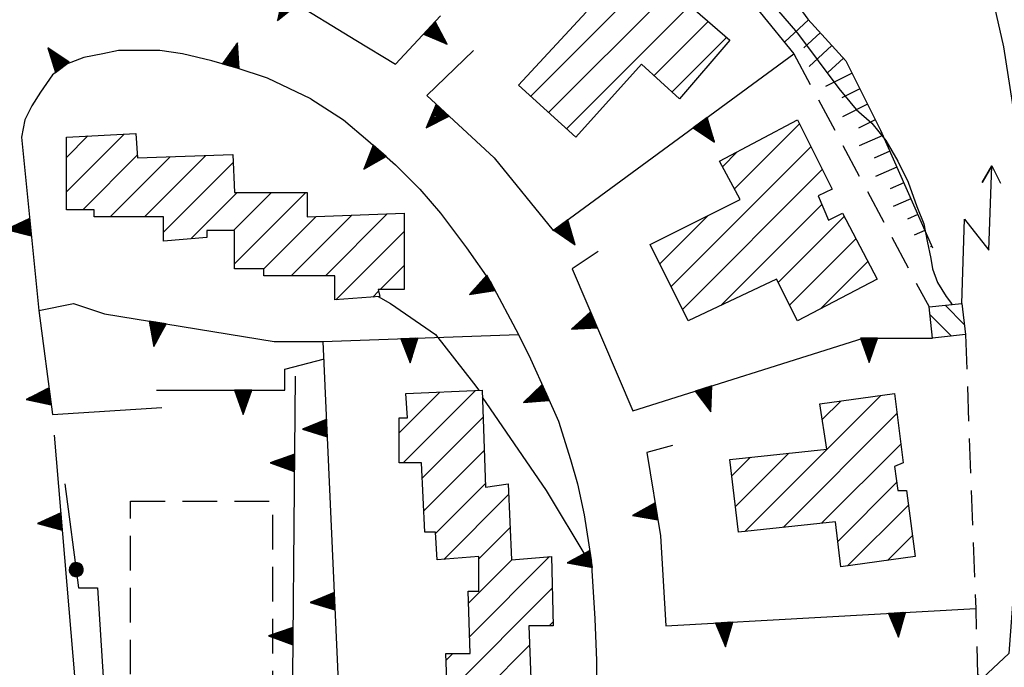
# Model space of a CAD drawing. Extents: x 2583172 to 2587996, y 4499592 to 4503050.
# Drawn here: x 2585855 to 2585997, y 4500248 to 4500341 of the extents above; entities that cross this region are included whole.
import ezdxf

# ---------------------------------------------------------------- set-up
doc = ezdxf.new("R2010")
doc.units = 0
doc.header["$LTSCALE"] = 5
doc.header["$MEASUREMENT"] = 0
for name, pattern in [('107', [1.5, 1, -0.5]), ('214', [1.5, 1, -0.5]), ('502', [5, 2.5, 2.5]), ('506', [5, 2.5, 2.5]), ('LSCA1', [1, -0.5, -0.5])]:
    doc.linetypes.add(name, pattern=pattern)
for name, color, linetype in [('10100000', 1, 'Continuous'), ('10700000', 1, '107'), ('20100000', 2, 'Continuous'), ('21200000', 2, 'Continuous'), ('21210000', 1, 'Continuous'), ('21400000', 1, '214'), ('50200000', 1, '502'), ('50600000', 1, '506'), ('60100000', 1, 'LSCA1'), ('80100000', 2, 'Continuous'), ('80200000', 1, 'Continuous'), ('C2010000', 1, 'Continuous'), ('C2120000', 1, 'Continuous')]:
    doc.layers.add(name, color=color, linetype=linetype)

# ---------------------------------------------------------------- blocks, each defined once
blk = doc.blocks.new('CAMP_9A52644D')
at = {"layer": 'C2010000', "linetype": 'Continuous'}
for p, q in [((2585934.023, 4500345.321), (2585942.068, 4500353.366)), ((2585936.565, 4500342.913), (2585944.503, 4500350.851)), ((2585929.006, 4500330.404), (2585946.939, 4500348.337)), ((2585931.598, 4500328.047), (2585948.479, 4500344.928)), ((2585934.191, 4500325.69), (2585951.992, 4500343.49)), ((2585946.808, 4500333.357), (2585954.643, 4500341.192)), ((2585949.4, 4500331), (2585957.295, 4500338.894))]:
    blk.add_line(p, q, dxfattribs=at)
blk = doc.blocks.new('TRIANG1')
at = {"linetype": 'Continuous'}
for p, q in [((0, 0.7), (-0.25, 0)), ((0, 0.526), (-0.042, 0.582)), ((-0.042, 0.582), (0, 0.555)), ((0, 0.555), (-0.034, 0.604)), ((-0.034, 0.604), (0, 0.585)), ((0, 0.585), (-0.027, 0.623)), ((-0.027, 0.623), (0, 0.612)), ((0, 0.612), (-0.021, 0.642)), ((-0.021, 0.642), (0, 0.642)), ((-0.013, 0.663), (0, 0.674)), ((0, 0.642), (-0.013, 0.663)), ((0.25, 0), (0, 0.7)), ((0, 0.7), (0, 0)), ((0, 0.674), (0, 0.685)), ((0, 0.685), (0, 0.674)), ((0, 0.674), (0, 0.685)), ((0, 0.674), (0, 0.685)), ((0, 0.685), (0, 0.674)), ((0, 0.674), (0, 0.685)), ((0.013, 0.663), (0, 0.674)), ((0, 0.642), (0.013, 0.663)), ((0, 0.612), (0.021, 0.642)), ((0.021, 0.642), (0, 0.642)), ((0, 0.585), (0.027, 0.623)), ((0.027, 0.623), (0, 0.612)), ((0, 0.555), (0.034, 0.604)), ((0.034, 0.604), (0, 0.585)), ((0, 0.526), (0.042, 0.582)), ((0.042, 0.582), (0, 0.555)), ((0, 0.147), (-0.143, 0.301)), ((-0.143, 0.301), (0, 0.182)), ((0, 0.182), (-0.134, 0.325)), ((-0.134, 0.325), (0, 0.215)), ((0, 0.215), (-0.125, 0.349)), ((-0.125, 0.349), (0, 0.256)), ((0, 0.256), (-0.115, 0.379)), ((-0.115, 0.379), (0, 0.289)), ((0, 0.289), (-0.106, 0.404)), ((-0.106, 0.404), (0, 0.322)), ((0, 0.322), (-0.099, 0.423)), ((-0.099, 0.423), (0, 0.354)), ((0, 0.354), (-0.089, 0.45)), ((-0.089, 0.45), (0, 0.381)), ((0, 0.381), (-0.08, 0.477)), ((-0.08, 0.477), (0, 0.42)), ((0, 0.42), (-0.07, 0.503)), ((-0.07, 0.503), (0, 0.453)), ((0, 0.453), (-0.06, 0.531)), ((-0.06, 0.531), (0, 0.494)), ((0, 0.494), (-0.05, 0.561)), ((-0.05, 0.561), (0, 0.526)), ((0, 0.494), (0.05, 0.561)), ((0.05, 0.561), (0, 0.526)), ((0, 0.453), (0.06, 0.531)), ((0.06, 0.531), (0, 0.494)), ((0, 0.42), (0.07, 0.503)), ((0.07, 0.503), (0, 0.453)), ((0, 0.381), (0.08, 0.477)), ((0.08, 0.477), (0, 0.42)), ((0, 0.354), (0.089, 0.45)), ((0.089, 0.45), (0, 0.381)), ((0, 0.322), (0.099, 0.423)), ((0.099, 0.423), (0, 0.354)), ((0, 0.289), (0.106, 0.404)), ((0.106, 0.404), (0, 0.322)), ((0, 0.256), (0.115, 0.379)), ((0.115, 0.379), (0, 0.289)), ((0, 0.215), (0.125, 0.349)), ((0.125, 0.349), (0, 0.256)), ((0, 0.182), (0.134, 0.325)), ((0.134, 0.325), (0, 0.215)), ((0, 0.147), (0.143, 0.301)), ((0.143, 0.301), (0, 0.182)), ((-0.25, 0), (0.25, 0)), ((-0.215, 0), (-0.236, 0.038)), ((-0.236, 0.038), (-0.178, 0)), ((-0.178, 0), (-0.227, 0.065)), ((-0.227, 0.065), (-0.141, 0)), ((-0.141, 0), (-0.218, 0.09)), ((-0.218, 0.09), (-0.111, 0)), ((-0.111, 0), (-0.209, 0.114)), ((-0.209, 0.114), (-0.072, 0)), ((-0.072, 0), (-0.201, 0.138)), ((-0.201, 0.138), (-0.042, 0)), ((-0.042, 0), (-0.192, 0.162)), ((-0.192, 0.162), (0, 0)), ((0, 0), (-0.182, 0.19)), ((-0.182, 0.19), (0, 0.038)), ((0, 0.038), (-0.172, 0.218)), ((-0.172, 0.218), (0, 0.077)), ((0, 0.077), (-0.162, 0.246)), ((-0.162, 0.246), (0, 0.112)), ((0, 0.112), (-0.152, 0.274)), ((-0.152, 0.274), (0, 0.147)), ((0, 0.112), (0.152, 0.274)), ((0.152, 0.274), (0, 0.147)), ((0, 0.077), (0.162, 0.246)), ((0.162, 0.246), (0, 0.112)), ((0, 0.038), (0.172, 0.218)), ((0.172, 0.218), (0, 0.077)), ((0, 0), (0.182, 0.19)), ((0.182, 0.19), (0, 0.038)), ((0.192, 0.162), (0, 0)), ((0.042, 0), (0.192, 0.162)), ((0.201, 0.138), (0.042, 0)), ((0.072, 0), (0.201, 0.138)), ((0.209, 0.114), (0.072, 0)), ((0.111, 0), (0.209, 0.114)), ((0.218, 0.09), (0.111, 0)), ((0.141, 0), (0.218, 0.09)), ((0.227, 0.065), (0.141, 0)), ((0.178, 0), (0.227, 0.065)), ((0.236, 0.038), (0.178, 0)), ((0.215, 0), (0.236, 0.038))]:
    blk.add_line(p, q, dxfattribs=at)
blk = doc.blocks.new('CERCHIO5')
at = {"linetype": 'Continuous'}
for p, q in [((-0.196, 0.064), (-0.206, 0.001)), ((-0.206, 0.001), (-0.196, -0.062)), ((-0.003, -0.202), (-0.206, 0.001)), ((-0.206, 0.001), (-0.003, 0.001)), ((-0.196, -0.062), (0.022, 0.2)), ((-0.168, 0.12), (-0.196, 0.064)), ((0.162, -0.118), (-0.196, 0.064)), ((-0.196, 0.064), (0.19, -0.062)), ((-0.183, 0.032), (-0.184, 0.013)), ((-0.184, 0.013), (-0.184, -0.047)), ((-0.18, 0.058), (-0.183, 0.032)), ((-0.167, 0.093), (-0.182, 0.091)), ((-0.182, 0.091), (-0.092, 0.063)), ((-0.152, 0.092), (-0.18, 0.058)), ((-0.158, 0.051), (-0.172, 0.001)), ((-0.172, 0.001), (-0.165, -0.077)), ((-0.168, -0.118), (0.094, 0.177)), ((-0.123, 0.166), (-0.168, 0.12)), ((0.19, -0.062), (-0.168, 0.12)), ((-0.168, 0.12), (0, 0)), ((0, 0), (-0.168, -0.118)), ((-0.152, 0.092), (-0.167, 0.093)), ((-0.166, 0.023), (-0.083, 0.112)), ((-0.122, -0.02), (-0.166, 0.023)), ((-0.072, 0.156), (-0.158, 0.051)), ((-0.138, 0.053), (-0.158, -0.016)), ((-0.142, 0.108), (-0.152, 0.092)), ((-0.126, 0.022), (-0.152, 0.092)), ((-0.127, 0.089), (-0.145, 0)), ((-0.145, 0), (-0.12, -0.069)), ((-0.092, 0.063), (-0.144, 0.144)), ((-0.144, 0.144), (-0.002, 0.069)), ((-0.105, 0.116), (-0.142, 0.108)), ((-0.076, 0.082), (-0.138, 0.053)), ((-0.072, 0.156), (-0.127, 0.089)), ((-0.127, 0.089), (-0.123, 0.112)), ((-0.11, -0.009), (-0.127, 0.089)), ((-0.091, -0.032), (-0.126, 0.022)), ((-0.066, 0.194), (-0.123, 0.166)), ((0.06, 0.194), (-0.123, -0.164)), ((-0.123, -0.164), (-0.066, 0.194)), ((-0.003, -0.202), (-0.123, 0.166)), ((-0.123, 0.166), (0.162, -0.118)), ((-0.123, 0.112), (-0.114, 0.138)), ((-0.084, 0.048), (-0.122, -0.02)), ((-0.114, 0.138), (-0.098, 0.178)), ((-0.072, 0.156), (-0.105, 0.116)), ((-0.098, 0.178), (-0.082, 0.172)), ((-0.022, 0.154), (-0.084, 0.048)), ((-0.083, 0.112), (0.009, 0.101)), ((-0.082, 0.172), (-0.032, 0.175)), ((-0.05, 0.134), (-0.076, 0.082)), ((0.022, 0.2), (-0.072, 0.156)), ((-0.032, 0.175), (-0.072, 0.156)), ((-0.003, 0.152), (-0.072, 0.156)), ((-0.051, 0.061), (-0.07, -0.008)), ((-0.068, -0.179), (0.035, 0.008)), ((-0.003, 0.204), (-0.066, 0.194)), ((-0.066, 0.194), (0.116, -0.164)), ((0.012, 0.149), (-0.051, 0.112)), ((-0.051, 0.112), (-0.051, 0.061)), ((-0.016, 0.097), (-0.051, 0.061)), ((-0.051, 0.061), (-0.016, 0.097)), ((-0.04, 0.124), (-0.05, 0.134)), ((-0.032, 0.175), (-0.04, 0.124)), ((0.01, 0.186), (-0.032, 0.175)), ((0, 0.174), (-0.032, 0.175)), ((-0.032, 0.175), (0.012, 0.149)), ((0.006, 0.054), (-0.026, -0.018)), ((0.061, 0.125), (-0.022, 0.154)), ((-0.016, 0.097), (0.034, 0.11)), ((0.065, 0.085), (-0.016, 0.097)), ((-0.003, 0.001), (-0.003, 0.204)), ((0.06, 0.194), (-0.003, 0.204)), ((-0.003, 0.001), (0.06, 0.194)), ((0.116, 0.166), (-0.003, -0.202)), ((0.058, 0.137), (-0.003, 0.152)), ((-0.003, 0.001), (0.197, 0.001)), ((-0.003, 0.001), (-0.003, -0.202)), ((-0.002, 0.069), (0.042, 0.197)), ((0.042, 0.16), (0, 0.174)), ((0.072, 0.053), (0.002, -0.036)), ((0.067, 0.043), (0.006, 0.054)), ((0.009, 0.101), (0.072, 0.053)), ((0.034, 0.11), (0.01, 0.186)), ((0.026, -0.083), (0.079, 0.072)), ((0.147, 0.135), (0.033, 0.066)), ((0.033, 0.066), (0.19, 0.064)), ((0.034, 0.11), (0.093, 0.094)), ((0.074, -0.087), (0.034, 0.11)), ((0.035, 0.008), (0.147, 0.135)), ((0.094, 0.177), (0.038, -0.196)), ((0.042, 0.197), (0.067, 0.101)), ((0.107, 0.137), (0.042, 0.16)), ((0.051, -0.062), (0.106, 0.031)), ((0.118, 0.117), (0.058, 0.137)), ((0.116, 0.166), (0.06, 0.194)), ((0.06, -0.192), (0.116, 0.166)), ((0.162, 0.12), (0.06, -0.192)), ((0.079, 0.072), (0.061, 0.125)), ((0.119, 0.036), (0.065, 0.085)), ((0.065, -0.017), (0.067, 0.043)), ((0.067, 0.101), (0.08, 0.184)), ((0.08, 0.184), (0.195, -0.034)), ((0.093, 0.094), (0.124, 0.053)), ((0.14, 0.07), (0.097, -0.076)), ((0.106, 0.031), (0.14, 0.105)), ((0.158, 0.109), (0.107, 0.137)), ((0.162, 0.12), (0.116, 0.166)), ((0.116, -0.164), (0.162, 0.12)), ((0.116, -0.06), (0.119, 0.036)), ((0.156, 0.064), (0.118, 0.117)), ((0.124, 0.053), (0.124, 0.053)), ((0.124, 0.053), (0.128, -0.03)), ((0.131, -0.07), (0.156, 0.001)), ((0.14, 0.105), (0.14, 0.07)), ((0.162, 0.044), (0.156, 0.064)), ((0.156, 0.001), (0.162, 0.044)), ((0.174, 0.064), (0.158, 0.109)), ((0.19, 0.064), (0.162, 0.12)), ((0.19, 0.064), (0.173, -0.096)), ((0.182, -0.008), (0.174, 0.064)), ((0.2, 0.001), (0.19, 0.064)), ((0.19, -0.062), (0.2, 0.001)), ((-0.196, -0.062), (-0.168, -0.118)), ((0.173, -0.096), (-0.196, -0.062)), ((-0.184, -0.047), (-0.165, -0.099)), ((-0.168, -0.118), (-0.123, -0.164)), ((-0.165, -0.077), (-0.13, -0.127)), ((-0.165, -0.099), (-0.12, -0.15)), ((-0.158, -0.016), (-0.117, -0.042)), ((-0.15, -0.04), (-0.156, -0.11)), ((-0.156, -0.11), (-0.106, -0.134)), ((-0.122, -0.02), (-0.15, -0.04)), ((-0.13, -0.127), (-0.06, -0.146)), ((-0.125, -0.057), (-0.108, -0.025)), ((-0.101, -0.082), (-0.125, -0.057)), ((-0.123, -0.164), (-0.066, -0.192)), ((-0.108, -0.025), (-0.122, -0.02)), ((-0.12, -0.069), (-0.087, -0.093)), ((-0.12, -0.15), (-0.06, -0.163)), ((-0.117, -0.042), (-0.078, -0.017)), ((-0.101, -0.082), (-0.11, -0.009)), ((-0.106, -0.134), (-0.093, -0.156)), ((-0.003, -0.094), (-0.101, -0.082)), ((-0.083, -0.14), (-0.101, -0.082)), ((-0.064, -0.045), (-0.097, -0.097)), ((-0.097, -0.097), (0.026, -0.134)), ((-0.093, -0.156), (-0.091, -0.18)), ((-0.054, -0.075), (-0.091, -0.032)), ((-0.091, -0.18), (-0.054, -0.075)), ((-0.087, -0.093), (-0.028, -0.126)), ((-0.034, -0.151), (-0.083, -0.14)), ((-0.07, -0.008), (-0.042, -0.049)), ((0.038, -0.196), (-0.068, -0.179)), ((-0.066, -0.192), (-0.003, -0.202)), ((0.097, -0.076), (-0.064, -0.045)), ((-0.06, -0.146), (0.011, -0.159)), ((-0.06, -0.163), (-0.032, -0.185)), ((0.002, -0.036), (-0.054, -0.075)), ((0.051, -0.062), (-0.054, -0.075)), ((-0.054, -0.075), (0.051, -0.062)), ((-0.054, -0.075), (-0.049, -0.182)), ((-0.049, -0.182), (0.026, -0.083)), ((-0.042, -0.049), (0.014, -0.064)), ((0.048, -0.128), (-0.034, -0.151)), ((-0.032, -0.185), (0.04, -0.182)), ((-0.028, -0.126), (0.048, -0.128)), ((-0.026, -0.018), (0.022, -0.048)), ((0.136, -0.106), (-0.003, -0.094)), ((-0.003, -0.202), (0.06, -0.192)), ((0.011, -0.159), (0.044, -0.153)), ((0.014, -0.064), (0.048, -0.061)), ((0.022, -0.048), (0.075, -0.075)), ((0.026, -0.134), (0.074, -0.087)), ((0.128, -0.03), (0.035, -0.054)), ((0.035, -0.054), (0.048, -0.128)), ((0.04, -0.182), (0.062, -0.176)), ((0.044, -0.153), (0.098, -0.127)), ((0.048, -0.061), (0.065, -0.017)), ((0.048, -0.128), (0.107, -0.112)), ((0.128, -0.03), (0.051, -0.062)), ((0.06, -0.192), (0.116, -0.164)), ((0.062, -0.176), (0.095, -0.16)), ((0.075, -0.075), (0.152, -0.078)), ((0.095, -0.16), (0.119, -0.147)), ((0.098, -0.127), (0.131, -0.07)), ((0.107, -0.112), (0.116, -0.06)), ((0.116, -0.164), (0.162, -0.118)), ((0.119, -0.147), (0.136, -0.106)), ((0.195, -0.034), (0.128, -0.03)), ((0.152, -0.078), (0.175, -0.074)), ((0.162, -0.118), (0.19, -0.062)), ((0.175, -0.074), (0.182, -0.008))]:
    blk.add_line(p, q, dxfattribs=at)
blk = doc.blocks.new('SAETTA')
at = {"linetype": 'Continuous'}
for p, q in [((0, 0), (2.435, 0)), ((2.435, 0), (1.562, -0.73)), ((4, -0.73), (3.503, -0.469)), ((3.503, -0.469), (4, -0.73)), ((1.562, -0.73), (4, -0.73)), ((4, -0.73), (3.503, -1))]:
    blk.add_line(p, q, dxfattribs=at)
blk = doc.blocks.new('BA1LUNG')
at = {"linetype": 'Continuous'}
blk.add_line((0, 0), (1, 0), dxfattribs=at)
blk = doc.blocks.new('BA1CORT')
at = {"linetype": 'Continuous'}
blk.add_line((0, 0), (0.7, 0), dxfattribs=at)
blk = doc.blocks.new('CAMP_3B6362BB')
at = {"layer": 'C2010000', "linetype": 'Continuous'}
for p, q in [((2585959.898, 4500267.596), (2585979.526, 4500287.225)), ((2585971.097, 4500283.745), (2585973.774, 4500286.422)), ((2585965.441, 4500268.19), (2585981.861, 4500284.61)), ((2585970.985, 4500268.784), (2585982.411, 4500280.21)), ((2585958.032, 4500275.63), (2585960.72, 4500278.318)), ((2585958.559, 4500271.207), (2585966.264, 4500278.912)), ((2585973.326, 4500266.175), (2585981.831, 4500274.681)), ((2585974.738, 4500262.638), (2585983.523, 4500271.423)), ((2585980.491, 4500263.441), (2585984.099, 4500267.049))]:
    blk.add_line(p, q, dxfattribs=at)
blk = doc.blocks.new('CAMP_BE5722AC')
at = {"layer": 'C2010000', "linetype": 'Continuous'}
for p, q in [((2585958.421, 4500317.019), (2585967.801, 4500326.399)), ((2585949.284, 4500302.932), (2585969.451, 4500323.099)), ((2585956.674, 4500320.222), (2585958.826, 4500322.374)), ((2585950.934, 4500299.632), (2585971.101, 4500319.799)), ((2585956.475, 4500300.223), (2585971.025, 4500314.774)), ((2585947.634, 4500306.232), (2585954.554, 4500313.152)), ((2585964.734, 4500303.533), (2585974.242, 4500313.041)), ((2585966.384, 4500300.233), (2585975.949, 4500309.798)), ((2585970.847, 4500299.746), (2585977.655, 4500306.555))]:
    blk.add_line(p, q, dxfattribs=at)
blk = doc.blocks.new('CAMP_7F4A7B99')
at = {"layer": 'C2120000', "linetype": 'Continuous'}
for p, q in [((2585991.585, 4500297.486), (2585988.826, 4500300.245)), ((2585989.746, 4500295.789), (2585986.621, 4500298.915))]:
    blk.add_line(p, q, dxfattribs=at)
blk = doc.blocks.new('CAMP_3AD3A83B')
at = {"layer": 'C2010000', "linetype": 'Continuous'}
for p, q in [((2585862, 4500316.597), (2585870.319, 4500324.916)), ((2585862, 4500321.546), (2585865.109, 4500324.655)), ((2585864.353, 4500314), (2585872.224, 4500321.871)), ((2585868.303, 4500313), (2585876.975, 4500321.672)), ((2585873.253, 4500313), (2585882.111, 4500321.859)), ((2585876, 4500310.798), (2585886.052, 4500320.85)), ((2585879.97, 4500309.818), (2585886.652, 4500316.5)), ((2585886.102, 4500311), (2585891.602, 4500316.5)), ((2585886.25, 4500306.198), (2585896.552, 4500316.5)), ((2585899.401, 4500304.5), (2585908.314, 4500313.413)), ((2585890.5, 4500305.499), (2585898.048, 4500313.046)), ((2585894.451, 4500304.5), (2585903.181, 4500313.23)), ((2585900.859, 4500301.008), (2585910.75, 4500310.899)), ((2585907.3, 4500302.5), (2585910.75, 4500305.95)), ((2585906.221, 4500301.421), (2585907.06, 4500302.26))]:
    blk.add_line(p, q, dxfattribs=at)
blk = doc.blocks.new('CAMP_A4F68749')
at = {"layer": 'C2010000', "linetype": 'Continuous'}
for p, q in [((2585910.604, 4500277.5), (2585921.062, 4500287.957)), ((2585910, 4500281.845), (2585915.876, 4500287.722)), ((2585913.36, 4500275.306), (2585922.14, 4500284.086)), ((2585913.595, 4500270.592), (2585922.31, 4500279.307)), ((2585915.262, 4500267.308), (2585922.481, 4500274.528)), ((2585916.485, 4500263.582), (2585925.822, 4500272.919)), ((2585921.5, 4500263.647), (2585926.037, 4500268.184)), ((2585920.183, 4500252.43), (2585931.729, 4500263.976)), ((2585920.049, 4500257.246), (2585926.308, 4500263.505)), ((2585916.97, 4500244.268), (2585932.115, 4500259.412)), ((2585931.652, 4500254), (2585932.235, 4500254.583)), ((2585918.421, 4500240.769), (2585928.85, 4500251.198)), ((2585916.787, 4500249.035), (2585917.753, 4500250)), ((2585911.8, 4500229.198), (2585929.021, 4500246.419)), ((2585927.39, 4500239.838), (2585929.191, 4500241.64)), ((2585911.575, 4500233.923), (2585917.017, 4500239.365)), ((2585908.5, 4500220.948), (2585923.669, 4500236.118)), ((2585921.694, 4500229.193), (2585923.905, 4500231.404)), ((2585909.853, 4500217.352), (2585920.293, 4500227.792)), ((2585912.451, 4500215), (2585920.464, 4500223.013)), ((2585917.401, 4500215), (2585920.635, 4500218.234))]:
    blk.add_line(p, q, dxfattribs=at)

msp = doc.modelspace()

# ---------------------------------------------------------------- linework, layer by layer
at = {"layer": '10100000', "linetype": 'Continuous', "flags": 128}
msp.add_lwpolyline([(2585992.5, 4500518), (2585992.75, 4500506.5), (2585992.5, 4500495), (2585992.25, 4500475.5), (2585991.75, 4500458.5), (2585990.75, 4500439.5), (2585989, 4500425), (2585987.75, 4500412.5), (2585987, 4500405.5), (2585986.5, 4500397), (2585986.5, 4500393.5), (2585986.75, 4500387), (2585988.25, 4500377.5), (2585990.5, 4500366.5), (2585993.25, 4500356), (2585995, 4500347.5), (2585997.25, 4500337.5), (2585998.5, 4500329.5), (2585999.5, 4500322), (2586000.25, 4500315), (2586001, 4500309.5), (2586001.25, 4500303), (2586001.5, 4500296.5)], dxfattribs=at)
at = {"layer": '10700000', "linetype": '107', "flags": 128}
for points in [[(2585967, 4500336.5), (2585986.5, 4500300)], [(2585991.75, 4500296), (2585993.25, 4500256.5), (2585993.5, 4500247), (2585994.25, 4500246.5)]]:
    msp.add_lwpolyline(points, dxfattribs=at)
at = {"layer": '20100000', "linetype": 'Continuous', "flags": 128}
for points in [[(2585940, 4500355.5), (2585947.75, 4500347.5), (2585946.75, 4500346.5), (2585949.5, 4500344), (2585950.25, 4500345), (2585957.75, 4500338.5), (2585950.5, 4500330), (2585945, 4500335), (2585935.5, 4500324.5), (2585927.25, 4500332), (2585937, 4500342.5), (2585932.25, 4500347)], [(2585967.5, 4500327), (2585972.5, 4500317), (2585970.5, 4500316), (2585972, 4500312.5), (2585974, 4500313.5), (2585979, 4500304), (2585967.5, 4500298), (2585964.5, 4500304), (2585951.75, 4500298), (2585946.25, 4500309), (2585959.25, 4500315.5), (2585956.25, 4500321)], [(2585910.75, 4500313.5), (2585910.75, 4500302.5), (2585907, 4500302.5), (2585907.25, 4500301.5), (2585900.75, 4500301), (2585900.75, 4500304.5), (2585890.5, 4500304.5), (2585890.5, 4500305.5), (2585886.25, 4500305.5), (2585886.25, 4500311), (2585882.25, 4500311), (2585882.25, 4500310), (2585876, 4500309.5), (2585876, 4500313), (2585866, 4500313), (2585866, 4500314), (2585862, 4500314), (2585862, 4500324.5), (2585872, 4500325), (2585872.25, 4500321.5), (2585886, 4500322), (2585886.25, 4500316.5), (2585896.75, 4500316.5), (2585896.75, 4500313)], [(2585981.5, 4500287.5), (2585982.75, 4500277.5), (2585981.5, 4500277), (2585982, 4500273.5), (2585983.25, 4500273.5), (2585984.5, 4500264), (2585973.75, 4500262.5), (2585973, 4500269), (2585959, 4500267.5), (2585957.75, 4500278), (2585971.75, 4500279.5), (2585970.75, 4500286)]]:
    msp.add_lwpolyline(points, close=True, dxfattribs=at)
msp.add_lwpolyline([(2585917, 4500243.5), (2585916.75, 4500250), (2585920.25, 4500250), (2585920, 4500259), (2585921.5, 4500259), (2585921.5, 4500264), (2585915.5, 4500263.5), (2585915.25, 4500267.5), (2585913.75, 4500267.5), (2585913.25, 4500277.5), (2585910, 4500277.5), (2585910, 4500284), (2585911.25, 4500284), (2585911, 4500287.5), (2585922, 4500288), (2585922.5, 4500274), (2585925.75, 4500274.5), (2585926.25, 4500263.5), (2585932, 4500264), (2585932.25, 4500254), (2585928.75, 4500254), (2585929.25, 4500240)], dxfattribs=at)
at = {"layer": '21200000', "linetype": 'Continuous', "flags": 128}
msp.add_lwpolyline([(2585986.5, 4500300), (2585991.25, 4500300.5), (2585991.75, 4500296), (2585987, 4500295.5)], close=True, dxfattribs=at)
at = {"layer": '21400000', "linetype": '214', "flags": 128}
msp.add_lwpolyline([(2585871.25, 4500272), (2585891.75, 4500272), (2585891.75, 4500235), (2585871.25, 4500235), (2585871.25, 4500272)], dxfattribs=at)
at = {"layer": '50200000', "linetype": '502', "flags": 128}
for points in [[(2586001.5, 4500296.5), (2585998, 4500250), (2585994.25, 4500246.5)], [(2585861.75, 4500274.5), (2585863.75, 4500259.5), (2585866.5, 4500259.5), (2585868.25, 4500231.5), (2585885.5, 4500232.5)]]:
    msp.add_lwpolyline(points, dxfattribs=at)
at = {"layer": '50600000', "linetype": '506', "flags": 128}
for points in [[(2585885, 4500367), (2585891.75, 4500365.5), (2585898.5, 4500381), (2585909.25, 4500377.5), (2585916.75, 4500375.5), (2585921.25, 4500374), (2585926, 4500372), (2585932, 4500368.5), (2585937.5, 4500365), (2585943.5, 4500361), (2585948.75, 4500356.5), (2585953.25, 4500352.5), (2585957.25, 4500348.5), (2585967, 4500336.5)], [(2585879.5, 4500377), (2585879.25, 4500372.5), (2585879.75, 4500368.5), (2585880.75, 4500364.5), (2585882, 4500360.5), (2585883.5, 4500357.5), (2585885.25, 4500354), (2585887, 4500351.5), (2585888.75, 4500349), (2585891, 4500347), (2585894, 4500344.5), (2585903.75, 4500338.5), (2585909.5, 4500335), (2585916, 4500342)], [(2585897.25, 4500330), (2585891, 4500333), (2585886.5, 4500334.5), (2585883, 4500335.5), (2585878.75, 4500336.5), (2585875.5, 4500337), (2585872.5, 4500337), (2585869.5, 4500337), (2585867.25, 4500336.5), (2585864.5, 4500336), (2585862, 4500335), (2585860, 4500333.5), (2585858.25, 4500331), (2585857, 4500329), (2585856, 4500327), (2585855.5, 4500324.5), (2585858, 4500299.5), (2585863, 4500300.5)], [(2585920.75, 4500337), (2585914, 4500330.5), (2585923.75, 4500321.5), (2585932.25, 4500311), (2585967, 4500336.5)], [(2585897.25, 4500330), (2585902, 4500327), (2585905.5, 4500324), (2585909.5, 4500320.5), (2585913, 4500317), (2585916, 4500313.5), (2585919.75, 4500308.5), (2585923.25, 4500303.5), (2585927.25, 4500296)], [(2585938.75, 4500308), (2585935, 4500305.5), (2585943.75, 4500285), (2585977, 4500295.5), (2585987, 4500295.5)], [(2585858, 4500299.5), (2585860, 4500284.5), (2585875.75, 4500285.5)], [(2585863, 4500300.5), (2585867.5, 4500299), (2585892, 4500295), (2585899, 4500295)], [(2585899, 4500295), (2585927.25, 4500296), (2585929, 4500292.5), (2585931.25, 4500287.5), (2585933, 4500283.5), (2585934.75, 4500278), (2585935.75, 4500274.5), (2585936.75, 4500270), (2585937.75, 4500263.5), (2585938.25, 4500255), (2585938.5, 4500249), (2585938.5, 4500242), (2585939, 4500217)], [(2585899, 4500295), (2585903, 4500206.5)], [(2585875, 4500288), (2585893.5, 4500288), (2585893.5, 4500291), (2585899.25, 4500292.5)], [(2585895, 4500290), (2585894.5, 4500230.5), (2585895.75, 4500228.5), (2585896, 4500209), (2585893.25, 4500208.5), (2585892.5, 4500142)], [(2585860.25, 4500281.5), (2585864.75, 4500228), (2585883.75, 4500228.5), (2585884.5, 4500227.5), (2585883.25, 4500226.5)], [(2585949.5, 4500280), (2585945.75, 4500279), (2585947.75, 4500267), (2585948.5, 4500254), (2585993.25, 4500256.5)]]:
    msp.add_lwpolyline(points, dxfattribs=at)
at = {"layer": '60100000', "linetype": 'LSCA1', "flags": 128}
msp.add_lwpolyline([(2585896.25, 4500393.5), (2585893.5, 4500392), (2585890.25, 4500390), (2585888, 4500387.5), (2585887.25, 4500384.5), (2585886.5, 4500382), (2585885, 4500376.5), (2585885, 4500374.5), (2585886, 4500372.5), (2585886.75, 4500370), (2585887, 4500370), (2585887.75, 4500370.5), (2585889.5, 4500372.5), (2585890.75, 4500374.5), (2585891.75, 4500378.5), (2585894, 4500383.5), (2585896.75, 4500385.5), (2585901.25, 4500385.5), (2585905, 4500385), (2585908.25, 4500384.5), (2585914.25, 4500384), (2585917, 4500383.5), (2585923, 4500382.5), (2585925, 4500379.5), (2585927.75, 4500377), (2585930.25, 4500375), (2585934.75, 4500372.5), (2585937.25, 4500371.5), (2585941, 4500369.5), (2585944.5, 4500369), (2585948, 4500365.5), (2585950.5, 4500363), (2585954.75, 4500359.5), (2585957.75, 4500356.5), (2585960.75, 4500353), (2585962.5, 4500350.5), (2585969, 4500341.5), (2585974.5, 4500335.5), (2585979.5, 4500325.5), (2585987, 4500308.5)], dxfattribs=at)
at = {"layer": '80100000', "linetype": 'Continuous', "flags": 128}
for points in [[(2585907, 4500301.5), (2585908.75, 4500300.5), (2585915.25, 4500296), (2585920.75, 4500289), (2585921.5, 4500288)], [(2585922, 4500287), (2585931.25, 4500273.5), (2585937.25, 4500263.5)]]:
    msp.add_lwpolyline(points, dxfattribs=at)
at = {"layer": '80200000', "linetype": 'Continuous', "flags": 128}
msp.add_lwpolyline([(2585964.5, 4500343), (2585967.5, 4500339.5), (2585970.5, 4500335.5), (2585973.5, 4500331.5), (2585976, 4500328.5), (2585978.25, 4500326.5), (2585980.25, 4500324), (2585982, 4500321), (2585983.5, 4500318), (2585984.75, 4500314.5), (2585985.75, 4500312), (2585986.25, 4500309.5), (2585986.75, 4500307), (2585987, 4500305.5), (2585987.75, 4500303.5), (2585989, 4500301.5), (2585989.75, 4500300.5)], dxfattribs=at)
at = {"layer": '80200000', "linetype": 'Continuous'}
msp.add_point((2585989.75, 4500300.5), dxfattribs=at)

# ---------------------------------------------------------------- block references
at = {"layer": '21210000', "linetype": 'Continuous', "xscale": 5, "yscale": 5, "zscale": 5, "rotation": 88.12960984178353}
msp.add_blockref('SAETTA', (2585991.25, 4500300.5), dxfattribs=at)
at = {"layer": '50200000', "linetype": 'Continuous', "xscale": 4.999999999712514, "yscale": 4.999999999712514, "zscale": 4.999999999712514, "rotation": 187.5946433756438}
msp.add_blockref('CERCHIO5', (2585863.4, 4500262.11), dxfattribs=at)
at = {"layer": '50600000', "linetype": 'Continuous'}
for p, xscale, yscale, zscale, rotation in [((2585894.31, 4500344.31), 5.000000001362851, 5.000000001362851, 5.000000001362851, 148.392495243777), ((2585914.39, 4500340.26), 4.999999998804553, 4.999999998804553, 4.999999998804553, 227.1210938773442), ((2585861.41, 4500334.56), 5.000000000931327, 5.000000000931327, 5.000000000931327, 36.86989514322003), ((2585885.71, 4500334.73), 5.000000000040621, 5.000000000040621, 5.000000000040621, 344.0546015996573), ((2585916.3, 4500328.38), 4.99999999915681, 4.99999999915681, 4.99999999915681, 137.2906075422637), ((2585953.49, 4500326.59), 4.999999998892733, 4.999999998892733, 4.999999998892733, 216.2717010837939), ((2585907.21, 4500322.5), 4.999999999845955, 4.999999999845955, 4.999999999845955, 138.8140723344465), ((2585856.8, 4500311.52), 4.999999998890059, 4.999999998890059, 4.999999998890059, 95.71059063136688), ((2585933.34, 4500311.8), 4.999999998892733, 4.999999998892733, 4.999999998892733, 216.2717010837939), ((2585923.27, 4500303.46), 5.000000001369597, 5.000000001369597, 5.000000001369597, 118.0724844106291), ((2585938.14, 4500298.15), 5.000000001242339, 5.000000001242339, 5.000000001242339, 113.1142054803862), ((2585875.16, 4500297.75), 4.999999999702935, 4.999999999702935, 4.999999999702935, 170.7273957368638), ((2585911.49, 4500295.44), 5.000000000878502, 5.000000000878502, 5.000000000878502, 182.02732021865), ((2585977.84, 4500295.5), 5.000000000000004, 5.000000000000004, 5.000000000000004, 179.9999974920399), ((2585859.65, 4500287.11), 4.999999998789365, 4.999999998789365, 4.999999998789365, 97.59464087381596), ((2585887.5, 4500288), 5.000000000000004, 5.000000000000004, 5.000000000000004, 179.9999974920399), ((2585931.18, 4500287.65), 5.000000002124801, 5.000000002124801, 5.000000002124801, 114.2277428119174), ((2585953.96, 4500288.22), 5.000000001435739, 5.000000001435739, 5.000000001435739, 197.52556589112), ((2585899.56, 4500282.51), 5.000000002115213, 5.000000002115213, 5.000000002115213, 92.5878759904081), ((2585894.89, 4500277.5), 5.00000000150162, 5.00000000150162, 5.00000000150162, 89.51853168449652), ((2585947.17, 4500270.5), 5.000000001346391, 5.000000001346391, 5.000000001346391, 99.46231969032667), ((2585861.3, 4500269.04), 5.000000000388517, 5.000000000388517, 5.000000000388517, 94.80795145221711), ((2585937.73, 4500263.63), 5.000000002026571, 5.000000002026571, 5.000000002026571, 98.7461597553598), ((2585900.69, 4500257.54), 5.000000002115213, 5.000000002115213, 5.000000002115213, 92.5878759904081), ((2585981.88, 4500255.86), 5.000000001053202, 5.000000001053202, 5.000000001053202, 183.197555273367), ((2585894.68, 4500252.5), 5.00000000150162, 5.00000000150162, 5.00000000150162, 89.51853168449652), ((2585956.92, 4500254.47), 5.000000001053202, 5.000000001053202, 5.000000001053202, 183.197555273367)]:
    msp.add_blockref('TRIANG1', p, dxfattribs=dict(at, xscale=xscale, yscale=yscale, zscale=zscale, rotation=rotation))
at = {"layer": '60100000', "linetype": 'Continuous'}
for name, p, xscale, yscale, zscale, rotation in [('BA1LUNG', (2585969.1, 4500341.39), 4.650754019439204, 4.650754019439204, 4.650754019439204, 222.5104470920972), ('BA1CORT', (2585970.79, 4500339.55), 4.565949600716978, 4.565949600716978, 4.565949600716978, 222.5104470582584), ('BA1LUNG', (2585972.48, 4500337.7), 4.475083145760289, 4.475083145760289, 4.475083145760289, 222.5104470780008), ('BA1CORT', (2585974.17, 4500335.86), 4.377220808465046, 4.377220808465046, 4.377220808465046, 222.5104470817452), ('BA1LUNG', (2585975.4, 4500333.7), 4.271194819568592, 4.271194819568592, 4.271194819568592, 206.5650511910458), ('BA1CORT', (2585976.52, 4500331.47), 4.155518178270535, 4.155518178270535, 4.155518178270535, 206.5650512057912), ('BA1LUNG', (2585977.63, 4500329.23), 4.028256511243539, 4.028256511243539, 4.028256511243539, 206.5650511622678), ('BA1CORT', (2585978.75, 4500326.99), 3.88682842156644, 3.88682842156644, 3.88682842156644, 206.5650511463798), ('BA1LUNG', (2585979.83, 4500324.74), 3.727680273211742, 3.727680273211742, 3.727680273211742, 203.8059435309767), ('BA1CORT', (2585980.84, 4500322.45), 3.545726922401466, 3.545726922401466, 3.545726922401466, 203.8059435255447), ('BA1LUNG', (2585981.85, 4500320.17), 3.333321685129266, 3.333321685129266, 3.333321685129266, 203.8059435399963), ('BA1CORT', (2585982.86, 4500317.88), 3.078181778520296, 3.078181778520296, 3.078181778520296, 203.805943561607), ('BA1LUNG', (2585983.87, 4500315.59), 2.758666859630738, 2.758666859630738, 2.758666859630738, 203.8059435067463), ('BA1CORT', (2585984.88, 4500313.31), 2.330919028108739, 2.330919028108739, 2.330919028108739, 203.8059435769801), ('BA1LUNG', (2585985.89, 4500311.02), 1.681630659990415, 1.681630659990415, 1.681630659990415, 203.8059434778986), ('BA1CORT', (2585986.9, 4500308.73), 0.2861291345335428, 0.2861291345335428, 0.2861291345335428, 203.805943744285)]:
    msp.add_blockref(name, p, dxfattribs=dict(at, xscale=xscale, yscale=yscale, zscale=zscale, rotation=rotation))
at = {"layer": 'C2010000', "linetype": 'Continuous'}
for name in ['CAMP_9A52644D', 'CAMP_BE5722AC', 'CAMP_3AD3A83B', 'CAMP_A4F68749', 'CAMP_3B6362BB']:
    msp.add_blockref(name, (0, 0), dxfattribs=at)
at = {"layer": 'C2120000', "linetype": 'Continuous'}
msp.add_blockref('CAMP_7F4A7B99', (0, 0), dxfattribs=at)

doc.saveas('drawing.dxf')
